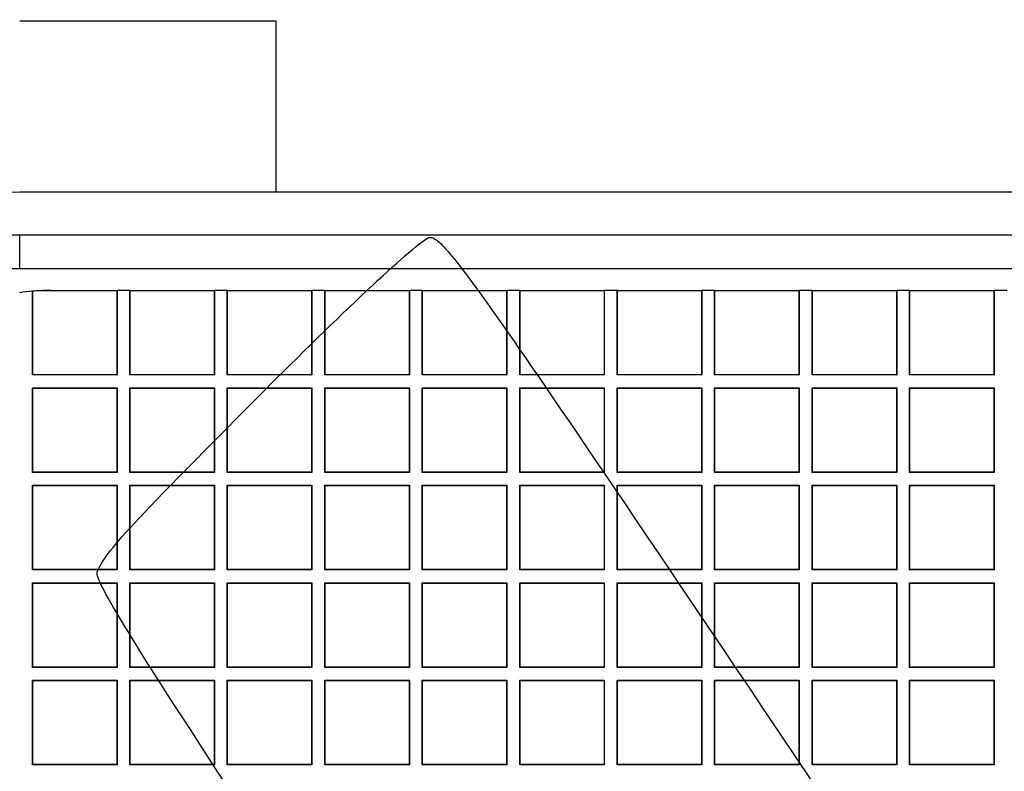
# Model space of a CAD drawing. Units: millimetres. Extents: x 0 to 291, y 0 to 204.
# Drawn here: x 95 to 111, y 100 to 112 of the extents above; entities that cross this region are included whole.
import ezdxf
from ezdxf.enums import TextEntityAlignment as Align

# ---------------------------------------------------------------- set-up
doc = ezdxf.new("R2010")
doc.units = ezdxf.units.MM
for name, color, linetype in [('D-17-C250M', 7, 'Continuous'), ('D-17-C250T', 7, 'Continuous'), ('Predeterminado', 7, 'Continuous')]:
    doc.layers.add(name, color=color, linetype=linetype)
doc.styles.add('SEACAD_Arial', font='arial.ttf')
doc.dimstyles.new('ISO', dxfattribs={"dimtxt": 3.125, "dimasz": 3.125, "dimexe": 1.5625, "dimexo": 0, "dimgap": 0.78125, "dimtad": 0, "dimlfac": 7.142857, "dimtxsty": 'SEACAD_Arial', "dimblk1": '_SE_FILLED', "dimblk2": '_SE_FILLED', "dimsah": 1, "dimcen": 1.5625, "dimadec": 1, "dimazin": 0, "dimtfac": 0.5, "dimtmove": 0, "dimatfit": 3, "dimfxl": 1, "dimarcsym": 0})

# ---------------------------------------------------------------- blocks, each defined once
blk = doc.blocks.new('SE1')
at = {"layer": 'D-17-C250M', "color": 7, "linetype": 'Continuous'}
for p, q in [((99.174, 111.962), (94.974, 111.962)), ((99.174, 109.162), (99.174, 111.962)), ((170.574, 109.162), (94.974, 109.162)), ((94.974, 107.91), (94.974, 108.462)), ((170.574, 108.462), (94.974, 108.462)), ((170.574, 107.91), (94.974, 107.91))]:
    blk.add_line(p, q, dxfattribs=at)
for radius in [4.2, 3.5, 2.949]:
    blk.add_arc((94.974, 104.962), radius, 90, 180, dxfattribs=at)
at = {"layer": 'D-17-C250T', "color": 7, "linetype": 'Continuous'}
for p, q in [((95.182, 106.17), (95.182, 107.543)), ((95.182, 107.543), (95.187, 107.543)), ((95.187, 106.175), (95.187, 107.543)), ((95.301, 107.551), (96.563, 107.551)), ((95.489, 107.556), (96.568, 107.556)), ((96.563, 107.551), (96.568, 107.556)), ((96.563, 107.551), (96.563, 106.175)), ((96.568, 107.556), (96.568, 106.17)), ((96.778, 107.556), (96.568, 107.556)), ((96.783, 107.551), (96.778, 107.556)), ((96.778, 106.17), (96.778, 107.556)), ((96.778, 107.556), (98.164, 107.556)), ((96.783, 106.175), (96.783, 107.551)), ((96.783, 107.551), (98.159, 107.551)), ((98.159, 107.551), (98.164, 107.556)), ((98.159, 107.551), (98.159, 106.175)), ((98.164, 107.556), (98.164, 106.17)), ((98.374, 107.556), (98.164, 107.556)), ((98.379, 107.551), (98.374, 107.556)), ((98.374, 106.17), (98.374, 107.556)), ((98.374, 107.556), (99.76, 107.556)), ((98.379, 106.175), (98.379, 107.551)), ((98.379, 107.551), (99.755, 107.551)), ((99.755, 107.551), (99.76, 107.556)), ((99.755, 107.551), (99.755, 106.175)), ((99.76, 107.556), (99.76, 106.17)), ((99.971, 107.556), (99.76, 107.556)), ((99.976, 107.551), (99.971, 107.556)), ((99.971, 106.17), (99.971, 107.556)), ((99.971, 107.556), (101.357, 107.556)), ((99.976, 106.175), (99.976, 107.551)), ((99.976, 107.551), (101.352, 107.551)), ((101.352, 107.551), (101.357, 107.556)), ((101.352, 107.551), (101.352, 106.175)), ((101.357, 107.556), (101.357, 106.17)), ((101.567, 107.556), (101.357, 107.556)), ((101.572, 107.551), (101.567, 107.556)), ((101.567, 106.17), (101.567, 107.556)), ((101.567, 107.556), (102.953, 107.556)), ((101.572, 106.175), (101.572, 107.551)), ((101.572, 107.551), (102.948, 107.551)), ((102.948, 107.551), (102.953, 107.556)), ((102.948, 107.551), (102.948, 106.175)), ((102.953, 107.556), (102.953, 106.17)), ((103.163, 107.556), (102.953, 107.556)), ((103.168, 107.551), (103.163, 107.556)), ((103.163, 106.17), (103.163, 107.556)), ((103.163, 107.556), (104.549, 107.556)), ((103.168, 106.175), (103.168, 107.551)), ((103.168, 107.551), (104.544, 107.551)), ((104.544, 107.551), (104.549, 107.556)), ((104.544, 107.551), (104.544, 106.175)), ((104.549, 107.556), (104.549, 106.17)), ((104.759, 107.556), (104.549, 107.556)), ((104.765, 107.551), (104.759, 107.556)), ((104.759, 106.17), (104.759, 107.556)), ((104.759, 107.556), (106.145, 107.556)), ((104.765, 106.175), (104.765, 107.551)), ((104.765, 107.551), (106.14, 107.551)), ((106.14, 107.551), (106.145, 107.556)), ((106.14, 107.551), (106.14, 106.175)), ((106.145, 107.556), (106.145, 106.17)), ((106.356, 107.556), (106.145, 107.556)), ((106.361, 107.551), (106.356, 107.556)), ((106.356, 106.17), (106.356, 107.556)), ((106.356, 107.556), (107.742, 107.556)), ((106.361, 106.175), (106.361, 107.551)), ((106.361, 107.551), (107.737, 107.551)), ((107.737, 107.551), (107.742, 107.556)), ((107.737, 107.551), (107.737, 106.175)), ((107.742, 107.556), (107.742, 106.17)), ((107.952, 107.556), (107.742, 107.556)), ((107.957, 107.551), (107.952, 107.556)), ((107.952, 106.17), (107.952, 107.556)), ((107.952, 107.556), (109.338, 107.556)), ((107.957, 106.175), (107.957, 107.551)), ((107.957, 107.551), (109.333, 107.551)), ((109.333, 107.551), (109.338, 107.556)), ((109.333, 107.551), (109.333, 106.175)), ((109.338, 107.556), (109.338, 106.17)), ((109.548, 107.556), (109.338, 107.556)), ((109.553, 107.551), (109.548, 107.556)), ((109.548, 106.17), (109.548, 107.556)), ((109.548, 107.556), (110.934, 107.556)), ((109.553, 106.175), (109.553, 107.551)), ((109.553, 107.551), (110.929, 107.551)), ((110.929, 107.551), (110.934, 107.556)), ((110.929, 107.551), (110.929, 106.175)), ((110.934, 107.556), (110.934, 106.17)), ((111.145, 107.556), (110.934, 107.556)), ((95.187, 106.175), (95.182, 106.17)), ((96.568, 106.17), (95.182, 106.17)), ((96.563, 106.175), (95.187, 106.175)), ((96.563, 106.175), (96.568, 106.17)), ((96.783, 106.175), (96.778, 106.17)), ((98.164, 106.17), (96.778, 106.17)), ((98.159, 106.175), (96.783, 106.175)), ((98.159, 106.175), (98.164, 106.17)), ((98.379, 106.175), (98.374, 106.17)), ((99.76, 106.17), (98.374, 106.17)), ((99.755, 106.175), (98.379, 106.175)), ((99.755, 106.175), (99.76, 106.17)), ((99.976, 106.175), (99.971, 106.17)), ((101.357, 106.17), (99.971, 106.17)), ((101.352, 106.175), (99.976, 106.175)), ((101.352, 106.175), (101.357, 106.17)), ((101.572, 106.175), (101.567, 106.17)), ((102.953, 106.17), (101.567, 106.17)), ((102.948, 106.175), (101.572, 106.175)), ((102.948, 106.175), (102.953, 106.17)), ((103.168, 106.175), (103.163, 106.17)), ((104.549, 106.17), (103.163, 106.17)), ((104.544, 106.175), (103.168, 106.175)), ((104.544, 106.175), (104.549, 106.17)), ((104.765, 106.175), (104.759, 106.17)), ((106.145, 106.17), (104.759, 106.17)), ((106.14, 106.175), (104.765, 106.175)), ((106.14, 106.175), (106.145, 106.17)), ((106.361, 106.175), (106.356, 106.17)), ((107.742, 106.17), (106.356, 106.17)), ((107.737, 106.175), (106.361, 106.175)), ((107.737, 106.175), (107.742, 106.17)), ((107.957, 106.175), (107.952, 106.17)), ((109.338, 106.17), (107.952, 106.17)), ((109.333, 106.175), (107.957, 106.175)), ((109.333, 106.175), (109.338, 106.17)), ((109.553, 106.175), (109.548, 106.17)), ((110.934, 106.17), (109.548, 106.17)), ((110.929, 106.175), (109.553, 106.175)), ((110.929, 106.175), (110.934, 106.17)), ((95.187, 105.955), (95.182, 105.96)), ((95.182, 104.574), (95.182, 105.96)), ((95.182, 105.96), (96.568, 105.96)), ((95.187, 104.579), (95.187, 105.955)), ((95.187, 105.955), (96.563, 105.955)), ((96.563, 105.955), (96.568, 105.96)), ((96.563, 105.955), (96.563, 104.579)), ((96.568, 105.96), (96.568, 104.574)), ((96.783, 105.955), (96.778, 105.96)), ((96.778, 104.574), (96.778, 105.96)), ((96.778, 105.96), (98.164, 105.96)), ((96.783, 104.579), (96.783, 105.955)), ((96.783, 105.955), (98.159, 105.955)), ((98.159, 105.955), (98.164, 105.96)), ((98.159, 105.955), (98.159, 104.579)), ((98.164, 105.96), (98.164, 104.574)), ((98.379, 105.955), (98.374, 105.96)), ((98.374, 104.574), (98.374, 105.96)), ((98.374, 105.96), (99.76, 105.96)), ((98.379, 104.579), (98.379, 105.955)), ((98.379, 105.955), (99.755, 105.955)), ((99.755, 105.955), (99.76, 105.96)), ((99.755, 105.955), (99.755, 104.579)), ((99.76, 105.96), (99.76, 104.574)), ((99.976, 105.955), (99.971, 105.96)), ((99.971, 104.574), (99.971, 105.96)), ((99.971, 105.96), (101.357, 105.96)), ((99.976, 104.579), (99.976, 105.955)), ((99.976, 105.955), (101.352, 105.955)), ((101.352, 105.955), (101.357, 105.96)), ((101.352, 105.955), (101.352, 104.579)), ((101.357, 105.96), (101.357, 104.574)), ((101.572, 105.955), (101.567, 105.96)), ((101.567, 104.574), (101.567, 105.96)), ((101.567, 105.96), (102.953, 105.96)), ((101.572, 104.579), (101.572, 105.955)), ((101.572, 105.955), (102.948, 105.955)), ((102.948, 105.955), (102.953, 105.96)), ((102.948, 105.955), (102.948, 104.579)), ((102.953, 105.96), (102.953, 104.574)), ((103.168, 105.955), (103.163, 105.96)), ((103.163, 104.574), (103.163, 105.96)), ((103.163, 105.96), (104.549, 105.96)), ((103.168, 104.579), (103.168, 105.955)), ((103.168, 105.955), (104.544, 105.955)), ((104.544, 105.955), (104.549, 105.96)), ((104.544, 105.955), (104.544, 104.579)), ((104.549, 105.96), (104.549, 104.574)), ((104.765, 105.955), (104.759, 105.96)), ((104.759, 104.574), (104.759, 105.96)), ((104.759, 105.96), (106.145, 105.96)), ((104.765, 104.579), (104.765, 105.955)), ((104.765, 105.955), (106.14, 105.955)), ((106.14, 105.955), (106.145, 105.96)), ((106.14, 105.955), (106.14, 104.579)), ((106.145, 105.96), (106.145, 104.574)), ((106.361, 105.955), (106.356, 105.96)), ((106.356, 104.574), (106.356, 105.96)), ((106.356, 105.96), (107.742, 105.96)), ((106.361, 104.579), (106.361, 105.955)), ((106.361, 105.955), (107.737, 105.955)), ((107.737, 105.955), (107.742, 105.96)), ((107.737, 105.955), (107.737, 104.579)), ((107.742, 105.96), (107.742, 104.574)), ((107.957, 105.955), (107.952, 105.96)), ((107.952, 104.574), (107.952, 105.96)), ((107.952, 105.96), (109.338, 105.96)), ((107.957, 104.579), (107.957, 105.955)), ((107.957, 105.955), (109.333, 105.955)), ((109.333, 105.955), (109.338, 105.96)), ((109.333, 105.955), (109.333, 104.579)), ((109.338, 105.96), (109.338, 104.574)), ((109.553, 105.955), (109.548, 105.96)), ((109.548, 104.574), (109.548, 105.96)), ((109.548, 105.96), (110.934, 105.96)), ((109.553, 104.579), (109.553, 105.955)), ((109.553, 105.955), (110.929, 105.955)), ((110.929, 105.955), (110.934, 105.96)), ((110.929, 105.955), (110.929, 104.579)), ((110.934, 105.96), (110.934, 104.574)), ((95.187, 104.579), (95.182, 104.574)), ((96.568, 104.574), (95.182, 104.574)), ((96.563, 104.579), (95.187, 104.579)), ((96.563, 104.579), (96.568, 104.574)), ((96.783, 104.579), (96.778, 104.574)), ((98.164, 104.574), (96.778, 104.574)), ((98.159, 104.579), (96.783, 104.579)), ((98.159, 104.579), (98.164, 104.574)), ((98.379, 104.579), (98.374, 104.574)), ((99.76, 104.574), (98.374, 104.574)), ((99.755, 104.579), (98.379, 104.579)), ((99.755, 104.579), (99.76, 104.574)), ((99.976, 104.579), (99.971, 104.574)), ((101.357, 104.574), (99.971, 104.574)), ((101.352, 104.579), (99.976, 104.579)), ((101.352, 104.579), (101.357, 104.574)), ((101.572, 104.579), (101.567, 104.574)), ((102.953, 104.574), (101.567, 104.574)), ((102.948, 104.579), (101.572, 104.579)), ((102.948, 104.579), (102.953, 104.574)), ((103.168, 104.579), (103.163, 104.574)), ((104.549, 104.574), (103.163, 104.574)), ((104.544, 104.579), (103.168, 104.579)), ((104.544, 104.579), (104.549, 104.574)), ((104.765, 104.579), (104.759, 104.574)), ((106.145, 104.574), (104.759, 104.574)), ((106.14, 104.579), (104.765, 104.579)), ((106.14, 104.579), (106.145, 104.574)), ((106.361, 104.579), (106.356, 104.574)), ((107.742, 104.574), (106.356, 104.574)), ((107.737, 104.579), (106.361, 104.579)), ((107.737, 104.579), (107.742, 104.574)), ((107.957, 104.579), (107.952, 104.574)), ((109.338, 104.574), (107.952, 104.574)), ((109.333, 104.579), (107.957, 104.579)), ((109.333, 104.579), (109.338, 104.574)), ((109.553, 104.579), (109.548, 104.574)), ((110.934, 104.574), (109.548, 104.574)), ((110.929, 104.579), (109.553, 104.579)), ((110.929, 104.579), (110.934, 104.574)), ((95.187, 104.358), (95.182, 104.364)), ((95.182, 102.978), (95.182, 104.364)), ((95.182, 104.364), (96.568, 104.364)), ((95.187, 102.983), (95.187, 104.358)), ((95.187, 104.358), (96.563, 104.358)), ((96.563, 104.358), (96.568, 104.364)), ((96.563, 104.358), (96.563, 102.983)), ((96.568, 104.364), (96.568, 102.978)), ((96.783, 104.358), (96.778, 104.364)), ((96.778, 102.978), (96.778, 104.364)), ((96.778, 104.364), (98.164, 104.364)), ((96.783, 102.983), (96.783, 104.358)), ((96.783, 104.358), (98.159, 104.358)), ((98.159, 104.358), (98.164, 104.364)), ((98.159, 104.358), (98.159, 102.983)), ((98.164, 104.364), (98.164, 102.978)), ((98.379, 104.358), (98.374, 104.364)), ((98.374, 102.978), (98.374, 104.364)), ((98.374, 104.364), (99.76, 104.364)), ((98.379, 102.983), (98.379, 104.358)), ((98.379, 104.358), (99.755, 104.358)), ((99.755, 104.358), (99.76, 104.364)), ((99.755, 104.358), (99.755, 102.983)), ((99.76, 104.364), (99.76, 102.978)), ((99.976, 104.358), (99.971, 104.364)), ((99.971, 102.978), (99.971, 104.364)), ((99.971, 104.364), (101.357, 104.364)), ((99.976, 102.983), (99.976, 104.358)), ((99.976, 104.358), (101.352, 104.358)), ((101.352, 104.358), (101.357, 104.364)), ((101.352, 104.358), (101.352, 102.983)), ((101.357, 104.364), (101.357, 102.978)), ((101.572, 104.358), (101.567, 104.364)), ((101.567, 102.978), (101.567, 104.364)), ((101.567, 104.364), (102.953, 104.364)), ((101.572, 102.983), (101.572, 104.358)), ((101.572, 104.358), (102.948, 104.358)), ((102.948, 104.358), (102.953, 104.364)), ((102.948, 104.358), (102.948, 102.983)), ((102.953, 104.364), (102.953, 102.978)), ((103.168, 104.358), (103.163, 104.364)), ((103.163, 102.978), (103.163, 104.364)), ((103.163, 104.364), (104.549, 104.364)), ((103.168, 102.983), (103.168, 104.358)), ((103.168, 104.358), (104.544, 104.358)), ((104.544, 104.358), (104.549, 104.364)), ((104.544, 104.358), (104.544, 102.983)), ((104.549, 104.364), (104.549, 102.978)), ((104.765, 104.358), (104.759, 104.364)), ((104.759, 102.978), (104.759, 104.364)), ((104.759, 104.364), (106.145, 104.364)), ((104.765, 102.983), (104.765, 104.358)), ((104.765, 104.358), (106.14, 104.358)), ((106.14, 104.358), (106.145, 104.364)), ((106.14, 104.358), (106.14, 102.983)), ((106.145, 104.364), (106.145, 102.978)), ((106.361, 104.358), (106.356, 104.364)), ((106.356, 102.978), (106.356, 104.364)), ((106.356, 104.364), (107.742, 104.364)), ((106.361, 102.983), (106.361, 104.358)), ((106.361, 104.358), (107.737, 104.358)), ((107.737, 104.358), (107.742, 104.364)), ((107.737, 104.358), (107.737, 102.983)), ((107.742, 104.364), (107.742, 102.978)), ((107.957, 104.358), (107.952, 104.364)), ((107.952, 102.978), (107.952, 104.364)), ((107.952, 104.364), (109.338, 104.364)), ((107.957, 102.983), (107.957, 104.358)), ((107.957, 104.358), (109.333, 104.358)), ((109.333, 104.358), (109.338, 104.364)), ((109.333, 104.358), (109.333, 102.983)), ((109.338, 104.364), (109.338, 102.978)), ((109.553, 104.358), (109.548, 104.364)), ((109.548, 102.978), (109.548, 104.364)), ((109.548, 104.364), (110.934, 104.364)), ((109.553, 102.983), (109.553, 104.358)), ((109.553, 104.358), (110.929, 104.358)), ((110.929, 104.358), (110.934, 104.364)), ((110.929, 104.358), (110.929, 102.983)), ((110.934, 104.364), (110.934, 102.978)), ((95.187, 102.983), (95.182, 102.978)), ((96.568, 102.978), (95.182, 102.978)), ((96.563, 102.983), (95.187, 102.983)), ((96.563, 102.983), (96.568, 102.978)), ((96.783, 102.983), (96.778, 102.978)), ((98.164, 102.978), (96.778, 102.978)), ((98.159, 102.983), (96.783, 102.983)), ((98.159, 102.983), (98.164, 102.978)), ((98.379, 102.983), (98.374, 102.978)), ((99.76, 102.978), (98.374, 102.978)), ((99.755, 102.983), (98.379, 102.983)), ((99.755, 102.983), (99.76, 102.978)), ((99.976, 102.983), (99.971, 102.978)), ((101.357, 102.978), (99.971, 102.978)), ((101.352, 102.983), (99.976, 102.983)), ((101.352, 102.983), (101.357, 102.978)), ((101.572, 102.983), (101.567, 102.978)), ((102.953, 102.978), (101.567, 102.978)), ((102.948, 102.983), (101.572, 102.983)), ((102.948, 102.983), (102.953, 102.978)), ((103.168, 102.983), (103.163, 102.978)), ((104.549, 102.978), (103.163, 102.978)), ((104.544, 102.983), (103.168, 102.983)), ((104.544, 102.983), (104.549, 102.978)), ((104.765, 102.983), (104.759, 102.978)), ((106.145, 102.978), (104.759, 102.978)), ((106.14, 102.983), (104.765, 102.983)), ((106.14, 102.983), (106.145, 102.978)), ((106.361, 102.983), (106.356, 102.978)), ((107.742, 102.978), (106.356, 102.978)), ((107.737, 102.983), (106.361, 102.983)), ((107.737, 102.983), (107.742, 102.978)), ((107.957, 102.983), (107.952, 102.978)), ((109.338, 102.978), (107.952, 102.978)), ((109.333, 102.983), (107.957, 102.983)), ((109.333, 102.983), (109.338, 102.978)), ((109.553, 102.983), (109.548, 102.978)), ((110.934, 102.978), (109.548, 102.978)), ((110.929, 102.983), (109.553, 102.983)), ((110.929, 102.983), (110.934, 102.978)), ((95.187, 102.762), (95.182, 102.767)), ((95.182, 101.381), (95.182, 102.767)), ((95.182, 102.767), (96.568, 102.767)), ((95.187, 101.386), (95.187, 102.762)), ((95.187, 102.762), (96.563, 102.762)), ((96.563, 102.762), (96.568, 102.767)), ((96.563, 102.762), (96.563, 101.386)), ((96.568, 102.767), (96.568, 101.381)), ((96.783, 102.762), (96.778, 102.767)), ((96.778, 101.381), (96.778, 102.767)), ((96.778, 102.767), (98.164, 102.767)), ((96.783, 101.386), (96.783, 102.762)), ((96.783, 102.762), (98.159, 102.762)), ((98.159, 102.762), (98.164, 102.767)), ((98.159, 102.762), (98.159, 101.386)), ((98.164, 102.767), (98.164, 101.381)), ((98.379, 102.762), (98.374, 102.767)), ((98.374, 101.381), (98.374, 102.767)), ((98.374, 102.767), (99.76, 102.767)), ((98.379, 101.386), (98.379, 102.762)), ((98.379, 102.762), (99.755, 102.762)), ((99.755, 102.762), (99.76, 102.767)), ((99.755, 102.762), (99.755, 101.386)), ((99.76, 102.767), (99.76, 101.381)), ((99.976, 102.762), (99.971, 102.767)), ((99.971, 101.381), (99.971, 102.767)), ((99.971, 102.767), (101.357, 102.767)), ((99.976, 101.386), (99.976, 102.762)), ((99.976, 102.762), (101.352, 102.762)), ((101.352, 102.762), (101.357, 102.767)), ((101.352, 102.762), (101.352, 101.386)), ((101.357, 102.767), (101.357, 101.381)), ((101.572, 102.762), (101.567, 102.767)), ((101.567, 101.381), (101.567, 102.767)), ((101.567, 102.767), (102.953, 102.767)), ((101.572, 101.386), (101.572, 102.762)), ((101.572, 102.762), (102.948, 102.762)), ((102.948, 102.762), (102.953, 102.767)), ((102.948, 102.762), (102.948, 101.386)), ((102.953, 102.767), (102.953, 101.381)), ((103.168, 102.762), (103.163, 102.767)), ((103.163, 101.381), (103.163, 102.767)), ((103.163, 102.767), (104.549, 102.767)), ((103.168, 101.386), (103.168, 102.762)), ((103.168, 102.762), (104.544, 102.762)), ((104.544, 102.762), (104.549, 102.767)), ((104.544, 102.762), (104.544, 101.386)), ((104.549, 102.767), (104.549, 101.381)), ((104.765, 102.762), (104.759, 102.767)), ((104.759, 101.381), (104.759, 102.767)), ((104.759, 102.767), (106.145, 102.767)), ((104.765, 101.386), (104.765, 102.762)), ((104.765, 102.762), (106.14, 102.762)), ((106.14, 102.762), (106.145, 102.767)), ((106.14, 102.762), (106.14, 101.386)), ((106.145, 102.767), (106.145, 101.381)), ((106.361, 102.762), (106.356, 102.767)), ((106.356, 101.381), (106.356, 102.767)), ((106.356, 102.767), (107.742, 102.767)), ((106.361, 101.386), (106.361, 102.762)), ((106.361, 102.762), (107.737, 102.762)), ((107.737, 102.762), (107.742, 102.767)), ((107.737, 102.762), (107.737, 101.386)), ((107.742, 102.767), (107.742, 101.381)), ((107.957, 102.762), (107.952, 102.767)), ((107.952, 101.381), (107.952, 102.767)), ((107.952, 102.767), (109.338, 102.767)), ((107.957, 101.386), (107.957, 102.762)), ((107.957, 102.762), (109.333, 102.762)), ((109.333, 102.762), (109.338, 102.767)), ((109.333, 102.762), (109.333, 101.386)), ((109.338, 102.767), (109.338, 101.381)), ((109.553, 102.762), (109.548, 102.767)), ((109.548, 101.381), (109.548, 102.767)), ((109.548, 102.767), (110.934, 102.767)), ((109.553, 101.386), (109.553, 102.762)), ((109.553, 102.762), (110.929, 102.762)), ((110.929, 102.762), (110.934, 102.767)), ((110.929, 102.762), (110.929, 101.386)), ((110.934, 102.767), (110.934, 101.381)), ((95.187, 101.386), (95.182, 101.381)), ((96.568, 101.381), (95.182, 101.381)), ((96.563, 101.386), (95.187, 101.386)), ((96.563, 101.386), (96.568, 101.381)), ((96.783, 101.386), (96.778, 101.381)), ((98.164, 101.381), (96.778, 101.381)), ((98.159, 101.386), (96.783, 101.386)), ((98.159, 101.386), (98.164, 101.381)), ((98.379, 101.386), (98.374, 101.381)), ((99.76, 101.381), (98.374, 101.381)), ((99.755, 101.386), (98.379, 101.386)), ((99.755, 101.386), (99.76, 101.381)), ((99.976, 101.386), (99.971, 101.381)), ((101.357, 101.381), (99.971, 101.381)), ((101.352, 101.386), (99.976, 101.386)), ((101.352, 101.386), (101.357, 101.381)), ((101.572, 101.386), (101.567, 101.381)), ((102.953, 101.381), (101.567, 101.381)), ((102.948, 101.386), (101.572, 101.386)), ((102.948, 101.386), (102.953, 101.381)), ((103.168, 101.386), (103.163, 101.381)), ((104.549, 101.381), (103.163, 101.381)), ((104.544, 101.386), (103.168, 101.386)), ((104.544, 101.386), (104.549, 101.381)), ((104.765, 101.386), (104.759, 101.381)), ((106.145, 101.381), (104.759, 101.381)), ((106.14, 101.386), (104.765, 101.386)), ((106.14, 101.386), (106.145, 101.381)), ((106.361, 101.386), (106.356, 101.381)), ((107.742, 101.381), (106.356, 101.381)), ((107.737, 101.386), (106.361, 101.386)), ((107.737, 101.386), (107.742, 101.381)), ((107.957, 101.386), (107.952, 101.381)), ((109.338, 101.381), (107.952, 101.381)), ((109.333, 101.386), (107.957, 101.386)), ((109.333, 101.386), (109.338, 101.381)), ((109.553, 101.386), (109.548, 101.381)), ((110.934, 101.381), (109.548, 101.381)), ((110.929, 101.386), (109.553, 101.386)), ((110.929, 101.386), (110.934, 101.381)), ((95.187, 101.166), (95.182, 101.171)), ((95.182, 99.785), (95.182, 101.171)), ((95.182, 101.171), (96.568, 101.171)), ((95.187, 99.79), (95.187, 101.166)), ((95.187, 101.166), (96.563, 101.166)), ((96.563, 101.166), (96.568, 101.171)), ((96.563, 101.166), (96.563, 99.79)), ((96.568, 101.171), (96.568, 99.785)), ((96.783, 101.166), (96.778, 101.171)), ((96.778, 99.785), (96.778, 101.171)), ((96.778, 101.171), (98.164, 101.171)), ((96.783, 99.79), (96.783, 101.166)), ((96.783, 101.166), (98.159, 101.166)), ((98.159, 101.166), (98.164, 101.171)), ((98.159, 101.166), (98.159, 99.79)), ((98.164, 101.171), (98.164, 99.785)), ((98.379, 101.166), (98.374, 101.171)), ((98.374, 99.785), (98.374, 101.171)), ((98.374, 101.171), (99.76, 101.171)), ((98.379, 99.79), (98.379, 101.166)), ((98.379, 101.166), (99.755, 101.166)), ((99.755, 101.166), (99.76, 101.171)), ((99.755, 101.166), (99.755, 99.79)), ((99.76, 101.171), (99.76, 99.785)), ((99.976, 101.166), (99.971, 101.171)), ((99.971, 99.785), (99.971, 101.171)), ((99.971, 101.171), (101.357, 101.171)), ((99.976, 99.79), (99.976, 101.166)), ((99.976, 101.166), (101.352, 101.166)), ((101.352, 101.166), (101.357, 101.171)), ((101.352, 101.166), (101.352, 99.79)), ((101.357, 101.171), (101.357, 99.785)), ((101.572, 101.166), (101.567, 101.171)), ((101.567, 99.785), (101.567, 101.171)), ((101.567, 101.171), (102.953, 101.171)), ((101.572, 99.79), (101.572, 101.166)), ((101.572, 101.166), (102.948, 101.166)), ((102.948, 101.166), (102.953, 101.171)), ((102.948, 101.166), (102.948, 99.79)), ((102.953, 101.171), (102.953, 99.785)), ((103.168, 101.166), (103.163, 101.171)), ((103.163, 99.785), (103.163, 101.171)), ((103.163, 101.171), (104.549, 101.171)), ((103.168, 99.79), (103.168, 101.166)), ((103.168, 101.166), (104.544, 101.166)), ((104.544, 101.166), (104.549, 101.171)), ((104.544, 101.166), (104.544, 99.79)), ((104.549, 101.171), (104.549, 99.785)), ((104.765, 101.166), (104.759, 101.171)), ((104.759, 99.785), (104.759, 101.171)), ((104.759, 101.171), (106.145, 101.171)), ((104.765, 99.79), (104.765, 101.166)), ((104.765, 101.166), (106.14, 101.166)), ((106.14, 101.166), (106.145, 101.171)), ((106.14, 101.166), (106.14, 99.79)), ((106.145, 101.171), (106.145, 99.785)), ((106.361, 101.166), (106.356, 101.171)), ((106.356, 99.785), (106.356, 101.171)), ((106.356, 101.171), (107.742, 101.171)), ((106.361, 99.79), (106.361, 101.166)), ((106.361, 101.166), (107.737, 101.166)), ((107.737, 101.166), (107.742, 101.171)), ((107.737, 101.166), (107.737, 99.79)), ((107.742, 101.171), (107.742, 99.785)), ((107.957, 101.166), (107.952, 101.171)), ((107.952, 99.785), (107.952, 101.171)), ((107.952, 101.171), (109.338, 101.171)), ((107.957, 99.79), (107.957, 101.166)), ((107.957, 101.166), (109.333, 101.166)), ((109.333, 101.166), (109.338, 101.171)), ((109.333, 101.166), (109.333, 99.79)), ((109.338, 101.171), (109.338, 99.785)), ((109.553, 101.166), (109.548, 101.171)), ((109.548, 99.785), (109.548, 101.171)), ((109.548, 101.171), (110.934, 101.171)), ((109.553, 99.79), (109.553, 101.166)), ((109.553, 101.166), (110.929, 101.166)), ((110.929, 101.166), (110.934, 101.171)), ((110.929, 101.166), (110.929, 99.79)), ((110.934, 101.171), (110.934, 99.785)), ((95.187, 99.79), (95.182, 99.785)), ((96.568, 99.785), (95.182, 99.785)), ((96.563, 99.79), (95.187, 99.79)), ((96.563, 99.79), (96.568, 99.785)), ((96.783, 99.79), (96.778, 99.785)), ((98.164, 99.785), (96.778, 99.785)), ((98.159, 99.79), (96.783, 99.79)), ((98.159, 99.79), (98.164, 99.785)), ((98.379, 99.79), (98.374, 99.785)), ((99.76, 99.785), (98.374, 99.785)), ((99.755, 99.79), (98.379, 99.79)), ((99.755, 99.79), (99.76, 99.785)), ((99.976, 99.79), (99.971, 99.785)), ((101.357, 99.785), (99.971, 99.785)), ((101.352, 99.79), (99.976, 99.79)), ((101.352, 99.79), (101.357, 99.785)), ((101.572, 99.79), (101.567, 99.785)), ((102.953, 99.785), (101.567, 99.785)), ((102.948, 99.79), (101.572, 99.79)), ((102.948, 99.79), (102.953, 99.785)), ((103.168, 99.79), (103.163, 99.785)), ((104.549, 99.785), (103.163, 99.785)), ((104.544, 99.79), (103.168, 99.79)), ((104.544, 99.79), (104.549, 99.785)), ((104.765, 99.79), (104.759, 99.785)), ((106.145, 99.785), (104.759, 99.785)), ((106.14, 99.79), (104.765, 99.79)), ((106.14, 99.79), (106.145, 99.785)), ((106.361, 99.79), (106.356, 99.785)), ((107.742, 99.785), (106.356, 99.785)), ((107.737, 99.79), (106.361, 99.79)), ((107.737, 99.79), (107.742, 99.785)), ((107.957, 99.79), (107.952, 99.785)), ((109.338, 99.785), (107.952, 99.785)), ((109.333, 99.79), (107.957, 99.79)), ((109.333, 99.79), (109.338, 99.785)), ((109.553, 99.79), (109.548, 99.785)), ((110.934, 99.785), (109.548, 99.785)), ((110.929, 99.79), (109.553, 99.79)), ((110.929, 99.79), (110.934, 99.785))]:
    blk.add_line(p, q, dxfattribs=at)
for start, end in [(95.0394, 98.5064), (93.0887, 94.9558), (90, 93.0887)]:
    blk.add_arc((95.489, 104.056), 3.5, start, end, dxfattribs=at)
blk = doc.blocks.new('DMBLK52')
at = {"layer": 'Predeterminado', "linetype": 'Continuous'}
for points in [[(91.099, 129.058), (87.974, 128.537), (91.099, 128.017)], [(174.449, 129.058), (174.449, 128.017), (177.574, 128.537)]]:
    blk.add_hatch(color=7, dxfattribs=at).paths.add_polyline_path(points)
at = {"layer": 'Predeterminado', "color": 7, "linetype": 'Continuous'}
for p, q in [((87.974, 111.972), (87.974, 130.1)), ((177.574, 102.862), (177.574, 130.1)), ((87.974, 128.537), (128.011, 128.537)), ((137.536, 128.537), (177.574, 128.537))]:
    blk.add_line(p, q, dxfattribs=at)
at = {"layer": 'Predeterminado', "color": 7, "linetype": 'Continuous', "style": 'SEACAD_Arial'}
blk.add_text('640', height=3.125, dxfattribs=at).set_placement((129.105, 130.1), align=Align.TOP_LEFT)
blk = doc.blocks.new('_SE_FILLED')
at = {"color": 0}
blk.add_line((0, 0), (-1, 0), dxfattribs=at)
blk.add_solid([(0, 0), (-1, -0.1665), (-1, 0.1665), (0, 0)], dxfattribs=at)
blk = doc.blocks.new('DMBLK58')
at = {"layer": 'Predeterminado', "linetype": 'Continuous'}
for points in [[(93.899, 121.558), (90.774, 121.037), (93.899, 120.517)], [(171.649, 121.558), (171.649, 120.517), (174.774, 121.037)]]:
    blk.add_hatch(color=7, dxfattribs=at).paths.add_polyline_path(points)
at = {"layer": 'Predeterminado', "color": 7, "linetype": 'Continuous'}
for p, q in [((90.774, 109.393), (90.774, 122.6)), ((174.774, 104.962), (174.774, 122.6)), ((90.774, 121.037), (128.011, 121.037)), ((137.536, 121.037), (174.774, 121.037))]:
    blk.add_line(p, q, dxfattribs=at)
at = {"layer": 'Predeterminado', "color": 7, "linetype": 'Continuous', "style": 'SEACAD_Arial'}
blk.add_text('600', height=3.125, dxfattribs=at).set_placement((129.105, 122.6), align=Align.TOP_LEFT)
blk = doc.blocks.new('DMBLK59')
at = {"layer": 'Predeterminado', "linetype": 'Continuous'}
for points in [[(71.474, 106.037), (72.516, 106.037), (71.995, 109.162)], [(71.474, 28.287), (71.995, 25.162), (72.516, 28.287)]]:
    blk.add_hatch(color=7, dxfattribs=at).paths.add_polyline_path(points)
at = {"layer": 'Predeterminado', "color": 7, "linetype": 'Continuous'}
for p, q in [((90.388, 109.162), (70.432, 109.162)), ((71.995, 109.162), (71.995, 71.924)), ((71.995, 62.399), (71.995, 25.162)), ((94.974, 25.162), (70.432, 25.162))]:
    blk.add_line(p, q, dxfattribs=at)
at = {"layer": 'Predeterminado', "color": 7, "linetype": 'Continuous', "style": 'SEACAD_Arial'}
blk.add_text('600', height=3.125, rotation=90, dxfattribs=at).set_placement((70.432, 63.493), align=Align.TOP_LEFT)

msp = doc.modelspace()

# ---------------------------------------------------------------- linework, layer by layer
at = {"color": 7, "linetype": 'Continuous'}
for points in [[(99.1714, 106.1049), (100.4107, 107.3464), (101.5378, 108.388), (101.676, 108.4197)], [(101.676, 108.4197), (101.9095, 108.4732), (102.3924, 107.785), (108.4978, 98.6984)], [(96.2434, 102.9437), (96.3983, 103.3002), (96.7437, 103.6731), (99.1714, 106.1049)], [(109.3176, 82.9677), (97.7236, 100.3428), (96.1548, 102.7398), (96.2434, 102.9437)]]:
    msp.add_open_spline(points, degree=3, dxfattribs=at)

# ---------------------------------------------------------------- block references
at = {"layer": 'Predeterminado'}
msp.add_blockref('SE1', (0, 0), dxfattribs=at)

# ---------------------------------------------------------------- dimensions: what is measured, and where the dimension line sits
at = {"layer": 'Predeterminado', "color": 7, "linetype": 'Continuous'}
dim = msp.add_linear_dim(base=(177.5736, 128.5374), p1=(87.9736, 100.7617), p2=(177.5736, 102.8617), text='\\A1;exterior marco <>', dimstyle='ISO', dxfattribs=at)
dim.commit()
dim.dimension.update_dxf_attribs({"geometry": 'DMBLK52', "text_midpoint": (132.7736, 128.5374), "dimtype": 160})
for base, p1, p2, angle, picture, middle in [((90.7736, 121.0374), (90.7736, 104.9617), (174.7736, 104.9617), 0, 'DMBLK58', (132.7736, 121.0374)), ((71.9949, 109.1617), (94.9736, 109.1617), (94.9736, 25.1617), 270, 'DMBLK59', (71.9949, 67.1617))]:
    dim = msp.add_linear_dim(base=base, p1=p1, p2=p2, angle=angle, text='\\A1;<>', dimstyle='ISO', dxfattribs=at)
    dim.commit()
    dim.dimension.update_dxf_attribs({"geometry": picture, "text_midpoint": middle, "dimtype": 161})

doc.saveas('drawing.dxf')
